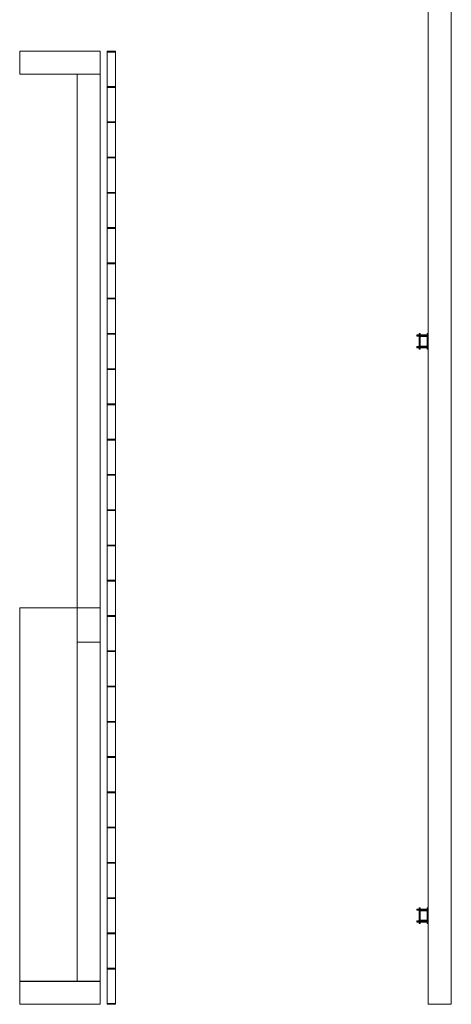
# Model space of a CAD drawing. Units: millimetres. Extents: x 0 to 530, y -71 to 25.
# Drawn here: x 510 to 517, y -56 to -39 of the extents above; entities that cross this region are included whole.
import ezdxf

# ---------------------------------------------------------------- set-up
doc = ezdxf.new("R2010")
doc.units = ezdxf.units.MM
doc.header["$MEASUREMENT"] = 0
for name, color, linetype, lineweight in [('IFC-Elemento terminal-Contorno', 253, 'Continuous', 5), ('IFC-Janela-Contorno', 142, 'Continuous', 5), ('IFC-Laje-Contorno', 134, 'Continuous', 5), ('IFC-Parede padrão-Contorno', 44, 'Continuous', 5), ('IFC-Pilar-Contorno', 83, 'Continuous', 5), ('IFC-Viga-Contorno', 66, 'Continuous', 5)]:
    doc.layers.add(name, color=color, linetype=linetype, lineweight=lineweight)

msp = doc.modelspace()

# ---------------------------------------------------------------- linework, layer by layer
at = {"layer": 'IFC-Elemento terminal-Contorno', "lineweight": 5}
for p, q in [((516.8582, -44.1836), (516.8982, -44.1836)), ((516.8582, -44.1865), (516.8582, -44.1836)), ((516.8582, -44.1865), (516.8982, -44.1865)), ((516.8582, -44.1936), (516.8582, -44.1865)), ((516.8582, -44.1936), (516.8982, -44.1936)), ((516.8582, -44.2007), (516.8582, -44.1936)), ((516.8582, -44.2007), (516.8982, -44.2007)), ((516.8582, -44.2036), (516.8582, -44.2007)), ((516.8582, -44.2036), (516.8982, -44.2036)), ((516.8982, -44.4334), (516.8982, -44.1586)), ((516.8982, -44.1586), (516.9182, -44.1586)), ((516.9182, -44.4334), (516.9182, -44.1586)), ((516.9182, -44.1836), (517.0382, -44.1836)), ((516.9182, -44.1865), (517.0382, -44.1865)), ((516.9182, -44.1936), (517.0382, -44.1936)), ((516.9182, -44.2007), (517.0382, -44.2007)), ((516.9182, -44.2036), (517.0382, -44.2036)), ((516.9182, -44.2136), (517.038, -44.2136)), ((517.038, -44.3784), (517.038, -44.2136)), ((517.0382, -44.4334), (517.0382, -44.1586)), ((517.0382, -44.1586), (517.0582, -44.1586)), ((516.8582, -44.3884), (516.8982, -44.3884)), ((516.8582, -44.3914), (516.8582, -44.3884)), ((516.8582, -44.3914), (516.8982, -44.3914)), ((516.8582, -44.3984), (516.8582, -44.3914)), ((516.8582, -44.3984), (516.8982, -44.3984)), ((516.8582, -44.4055), (516.8582, -44.3984)), ((516.8582, -44.4055), (516.8982, -44.4055)), ((516.8582, -44.4084), (516.8582, -44.4055)), ((516.8582, -44.4084), (516.8982, -44.4084)), ((516.9182, -44.3784), (517.038, -44.3784)), ((516.9182, -44.3884), (517.0382, -44.3884)), ((516.9182, -44.3914), (517.0382, -44.3914)), ((516.9182, -44.3984), (517.0382, -44.3984)), ((516.9182, -44.4055), (517.0382, -44.4055)), ((516.9182, -44.4084), (517.0382, -44.4084)), ((516.8982, -44.4334), (516.9182, -44.4334)), ((517.0382, -44.4334), (517.0582, -44.4334)), ((516.8982, -54.4334), (516.8982, -54.1586)), ((516.8982, -54.1586), (516.9182, -54.1586)), ((516.9182, -54.4334), (516.9182, -54.1586)), ((517.0382, -54.4334), (517.0382, -54.1586)), ((517.0382, -54.1586), (517.0582, -54.1586)), ((516.8582, -54.1836), (516.8982, -54.1836)), ((516.8582, -54.1865), (516.8582, -54.1836)), ((516.8582, -54.1865), (516.8982, -54.1865)), ((516.8582, -54.1936), (516.8582, -54.1865)), ((516.8582, -54.1936), (516.8982, -54.1936)), ((516.8582, -54.2007), (516.8582, -54.1936)), ((516.8582, -54.2007), (516.8982, -54.2007)), ((516.8582, -54.2036), (516.8582, -54.2007)), ((516.8582, -54.2036), (516.8982, -54.2036)), ((516.9182, -54.1836), (517.0382, -54.1836)), ((516.9182, -54.1865), (517.0382, -54.1865)), ((516.9182, -54.1936), (517.0382, -54.1936)), ((516.9182, -54.2007), (517.0382, -54.2007)), ((516.9182, -54.2036), (517.0382, -54.2036)), ((516.9182, -54.2136), (517.038, -54.2136)), ((517.038, -54.3784), (517.038, -54.2136)), ((516.8582, -54.3884), (516.8982, -54.3884)), ((516.8582, -54.3914), (516.8582, -54.3884)), ((516.8582, -54.3914), (516.8982, -54.3914)), ((516.8582, -54.3984), (516.8582, -54.3914)), ((516.8582, -54.3984), (516.8982, -54.3984)), ((516.8582, -54.4055), (516.8582, -54.3984)), ((516.8582, -54.4055), (516.8982, -54.4055)), ((516.8582, -54.4084), (516.8582, -54.4055)), ((516.8582, -54.4084), (516.8982, -54.4084)), ((516.8982, -54.4334), (516.9182, -54.4334)), ((516.9182, -54.3784), (517.038, -54.3784)), ((516.9182, -54.3884), (517.0382, -54.3884)), ((516.9182, -54.3914), (517.0382, -54.3914)), ((516.9182, -54.3984), (517.0382, -54.3984)), ((516.9182, -54.4055), (517.0382, -54.4055)), ((516.9182, -54.4084), (517.0382, -54.4084)), ((517.0382, -54.4334), (517.0582, -54.4334))]:
    msp.add_line(p, q, dxfattribs=at)
at = {"layer": 'IFC-Janela-Contorno', "lineweight": 5}
for p, q in [((511.4742, -39.2498), (511.4742, -39.2446)), ((511.4742, -39.2446), (511.5254, -39.2446)), ((511.4742, -39.2503), (511.4742, -39.2498)), ((511.4742, -39.2509), (511.4742, -39.2503)), ((511.4742, -39.2517), (511.4742, -39.2509)), ((511.4742, -39.2527), (511.4742, -39.2517)), ((511.4742, -39.254), (511.4742, -39.2527)), ((511.4742, -39.2541), (511.4742, -39.254)), ((511.4742, -39.2559), (511.4742, -39.2541)), ((511.4742, -39.256), (511.4742, -39.2559)), ((511.4742, -39.2587), (511.4742, -39.256)), ((511.4742, -39.2587), (511.4742, -39.2587)), ((511.4742, -39.2587), (511.6142, -39.2587)), ((511.4742, -39.8587), (511.4742, -39.2587)), ((511.5254, -39.2446), (511.6142, -39.2446)), ((511.6142, -39.2498), (511.6142, -39.2446)), ((511.6142, -39.2503), (511.6142, -39.2498)), ((511.6142, -39.2509), (511.6142, -39.2503)), ((511.6142, -39.2517), (511.6142, -39.2509)), ((511.6142, -39.2527), (511.6142, -39.2517)), ((511.6142, -39.254), (511.6142, -39.2527)), ((511.6142, -39.2541), (511.6142, -39.254)), ((511.6142, -39.2559), (511.6142, -39.2541)), ((511.6142, -39.256), (511.6142, -39.2559)), ((511.6142, -39.2587), (511.6142, -39.256)), ((511.6142, -39.2587), (511.6142, -39.2587)), ((511.6142, -39.8587), (511.6142, -39.2587)), ((511.6142, -40.2301), (511.6142, -39.7712)), ((511.4742, -39.8729), (511.4742, -39.8587)), ((511.4742, -39.8587), (511.6142, -39.8587)), ((511.4742, -39.8729), (511.6142, -39.8729)), ((511.4742, -40.4729), (511.4742, -39.8729)), ((511.6142, -40.4729), (511.6142, -39.8729)), ((511.6142, -40.7214), (511.6142, -40.2414)), ((511.4742, -40.4871), (511.4742, -40.4729)), ((511.4742, -40.4729), (511.6142, -40.4729)), ((511.4742, -40.4871), (511.6142, -40.4871)), ((511.4742, -41.0871), (511.4742, -40.4871)), ((511.6142, -41.0871), (511.6142, -40.4871)), ((511.6142, -41.2127), (511.6142, -40.7327)), ((511.4742, -41.1012), (511.4742, -41.0871)), ((511.4742, -41.0871), (511.6142, -41.0871)), ((511.4742, -41.1012), (511.6142, -41.1012)), ((511.4742, -41.7012), (511.4742, -41.1012)), ((511.6142, -41.7012), (511.6142, -41.1012)), ((511.6142, -41.7041), (511.6142, -41.2509)), ((511.4742, -41.7154), (511.4742, -41.7012)), ((511.4742, -41.7012), (511.6142, -41.7012)), ((511.4742, -41.7154), (511.6142, -41.7154)), ((511.4742, -42.3154), (511.4742, -41.7154)), ((511.6142, -41.7154), (511.6142, -41.7041)), ((511.6142, -42.3154), (511.6142, -41.7154)), ((511.4742, -42.3296), (511.4742, -42.3154)), ((511.4742, -42.3154), (511.6142, -42.3154)), ((511.4742, -42.3296), (511.6142, -42.3296)), ((511.4742, -42.9296), (511.4742, -42.3296)), ((511.6142, -42.6867), (511.6142, -42.2067)), ((511.6142, -42.9296), (511.6142, -42.3296)), ((511.6142, -43.1781), (511.6142, -42.7306)), ((511.4742, -42.9437), (511.4742, -42.9296)), ((511.4742, -42.9296), (511.6142, -42.9296)), ((511.4742, -42.9437), (511.6142, -42.9437)), ((511.4742, -43.5437), (511.4742, -42.9437)), ((511.6142, -43.5437), (511.6142, -42.9437)), ((511.6142, -43.6694), (511.6142, -43.1894)), ((511.4742, -43.555), (511.4742, -43.5437)), ((511.4742, -43.5437), (511.6142, -43.5437)), ((511.4742, -43.5579), (511.4742, -43.555)), ((511.4742, -43.5579), (511.6142, -43.5579)), ((511.4742, -44.1579), (511.4742, -43.5579)), ((511.6142, -44.1579), (511.6142, -43.5579)), ((511.6142, -44.1607), (511.6142, -43.6807)), ((511.4742, -44.1721), (511.4742, -44.1579)), ((511.4742, -44.1579), (511.6142, -44.1579)), ((511.4742, -44.1721), (511.6142, -44.1721)), ((511.4742, -44.7721), (511.4742, -44.1721)), ((511.6142, -44.1721), (511.6142, -44.1607)), ((511.6142, -44.7721), (511.6142, -44.1721)), ((511.6142, -45.1434), (511.6142, -44.6634)), ((511.4742, -44.7862), (511.4742, -44.7721)), ((511.4742, -44.7721), (511.6142, -44.7721)), ((511.4742, -44.7862), (511.6142, -44.7862)), ((511.4742, -45.3862), (511.4742, -44.7862)), ((511.6142, -45.3862), (511.6142, -44.7862)), ((511.6142, -45.6347), (511.6142, -45.1547)), ((511.4742, -45.4004), (511.4742, -45.3862)), ((511.4742, -45.3862), (511.6142, -45.3862)), ((511.4742, -45.4004), (511.6142, -45.4004)), ((511.4742, -46.0004), (511.4742, -45.4004)), ((511.6142, -46.0004), (511.6142, -45.4004)), ((511.6142, -46.1261), (511.6142, -45.6899)), ((511.4742, -46.0117), (511.4742, -46.0004)), ((511.4742, -46.0004), (511.6142, -46.0004)), ((511.4742, -46.0146), (511.4742, -46.0117)), ((511.4742, -46.0146), (511.6142, -46.0146)), ((511.4742, -46.6146), (511.4742, -46.0146)), ((511.6142, -46.6146), (511.6142, -46.0146)), ((511.6142, -46.6174), (511.6142, -46.1374)), ((511.4742, -46.6287), (511.4742, -46.6146)), ((511.4742, -46.6146), (511.6142, -46.6146)), ((511.4742, -46.6287), (511.6142, -46.6287)), ((511.4742, -47.2287), (511.4742, -46.6287)), ((511.6142, -46.6287), (511.6142, -46.6174)), ((511.6142, -46.6799), (511.6142, -46.6287)), ((511.6142, -47.2287), (511.6142, -46.6799)), ((511.4742, -47.2429), (511.4742, -47.2287)), ((511.4742, -47.2287), (511.6142, -47.2287)), ((511.4742, -47.2429), (511.6142, -47.2429)), ((511.4742, -47.8429), (511.4742, -47.2429)), ((511.6142, -47.6001), (511.6142, -47.1696)), ((511.6142, -47.8429), (511.6142, -47.2429)), ((511.6142, -48.0914), (511.6142, -47.6114)), ((511.4742, -47.857), (511.4742, -47.8429)), ((511.4742, -47.8429), (511.6142, -47.8429)), ((511.4742, -47.857), (511.6142, -47.857)), ((511.4742, -48.457), (511.4742, -47.857)), ((511.6142, -48.457), (511.6142, -47.857)), ((511.6142, -48.5827), (511.6142, -48.1027)), ((511.4742, -48.4684), (511.4742, -48.457)), ((511.4742, -48.457), (511.6142, -48.457)), ((511.4742, -48.4712), (511.4742, -48.4684)), ((511.4742, -48.4712), (511.6142, -48.4712)), ((511.4742, -49.0712), (511.4742, -48.4712)), ((511.6142, -48.5827), (511.6142, -48.4712)), ((511.6142, -49.0712), (511.6142, -48.5827)), ((511.6142, -49.0741), (511.6142, -48.6493)), ((511.4742, -49.0854), (511.4742, -49.0712)), ((511.4742, -49.0712), (511.6142, -49.0712)), ((511.4742, -49.0854), (511.6142, -49.0854)), ((511.4742, -49.6854), (511.4742, -49.0854)), ((511.6142, -49.0854), (511.6142, -49.0741)), ((511.6142, -49.6854), (511.6142, -49.0854)), ((511.4742, -49.6995), (511.4742, -49.6854)), ((511.4742, -49.6854), (511.6142, -49.6854)), ((511.4742, -49.6995), (511.6142, -49.6995)), ((511.4742, -50.2995), (511.4742, -49.6995)), ((511.6142, -50.0567), (511.6142, -49.5767)), ((511.6142, -50.2995), (511.6142, -49.6995)), ((511.6142, -50.5481), (511.6142, -50.129)), ((511.4742, -50.3137), (511.4742, -50.2995)), ((511.4742, -50.2995), (511.6142, -50.2995)), ((511.4742, -50.3137), (511.6142, -50.3137)), ((511.4742, -50.9137), (511.4742, -50.3137)), ((511.6142, -50.9137), (511.6142, -50.3137)), ((511.6142, -51.0394), (511.6142, -50.5594)), ((511.4742, -50.925), (511.4742, -50.9137)), ((511.4742, -50.9137), (511.6142, -50.9137)), ((511.4742, -50.9279), (511.4742, -50.925)), ((511.4742, -50.9279), (511.6142, -50.9279)), ((511.4742, -51.5279), (511.4742, -50.9279)), ((511.6142, -51.5279), (511.6142, -50.9279)), ((511.6142, -51.5307), (511.6142, -51.0507)), ((511.4742, -51.542), (511.4742, -51.5279)), ((511.4742, -51.5279), (511.6142, -51.5279)), ((511.4742, -51.542), (511.6142, -51.542)), ((511.4742, -52.142), (511.4742, -51.542)), ((511.6142, -51.5421), (511.6142, -51.5307)), ((511.6142, -52.142), (511.6142, -51.542)), ((511.6142, -52.5134), (511.6142, -52.0334)), ((511.4742, -52.1562), (511.4742, -52.142)), ((511.4742, -52.142), (511.6142, -52.142)), ((511.4742, -52.1562), (511.6142, -52.1562)), ((511.4742, -52.7562), (511.4742, -52.1562)), ((511.6142, -52.7562), (511.6142, -52.1562)), ((511.6142, -55.827), (511.6142, -52.5134)), ((511.4742, -52.7704), (511.4742, -52.7562)), ((511.4742, -52.7562), (511.6142, -52.7562)), ((511.4742, -52.7704), (511.6142, -52.7704)), ((511.4742, -53.3704), (511.4742, -52.7704)), ((511.6142, -53.3704), (511.6142, -52.7704)), ((511.4742, -53.3817), (511.4742, -53.3704)), ((511.4742, -53.3704), (511.6142, -53.3704)), ((511.4742, -53.3845), (511.4742, -53.3817)), ((511.4742, -53.3845), (511.6142, -53.3845)), ((511.4742, -53.9845), (511.4742, -53.3845)), ((511.6142, -53.9845), (511.6142, -53.3845)), ((511.4742, -53.9987), (511.4742, -53.9845)), ((511.4742, -53.9845), (511.6142, -53.9845)), ((511.4742, -53.9987), (511.6142, -53.9987)), ((511.4742, -54.5987), (511.4742, -53.9987)), ((511.6142, -54.5987), (511.6142, -53.9987)), ((511.4742, -54.6129), (511.4742, -54.5987)), ((511.4742, -54.5987), (511.6142, -54.5987)), ((511.4742, -54.6129), (511.6142, -54.6129)), ((511.4742, -55.2129), (511.4742, -54.6129)), ((511.6142, -55.2129), (511.6142, -54.6129)), ((511.4742, -55.227), (511.4742, -55.2129)), ((511.4742, -55.2129), (511.6142, -55.2129)), ((511.4742, -55.227), (511.6142, -55.227)), ((511.4742, -55.827), (511.4742, -55.227)), ((511.6142, -55.827), (511.6142, -55.227)), ((511.4742, -55.827), (511.6142, -55.827)), ((511.4742, -55.8298), (511.4742, -55.8271)), ((511.4742, -55.8299), (511.4742, -55.8298)), ((511.4742, -55.8317), (511.4742, -55.8299)), ((511.4742, -55.833), (511.4742, -55.8317)), ((511.4742, -55.8317), (511.4742, -55.8317)), ((511.4742, -55.8331), (511.4742, -55.833)), ((511.4742, -55.834), (511.4742, -55.8331)), ((511.4742, -55.8348), (511.4742, -55.8341)), ((511.4742, -55.8349), (511.4742, -55.8348)), ((511.4742, -55.8355), (511.4742, -55.8349)), ((511.4742, -55.836), (511.4742, -55.8355)), ((511.4742, -55.8355), (511.4742, -55.8355)), ((511.4742, -55.8412), (511.4742, -55.836)), ((511.4742, -55.8412), (511.563, -55.8412)), ((511.563, -55.8412), (511.6142, -55.8412)), ((511.6142, -55.8298), (511.6142, -55.8271)), ((511.6142, -55.8299), (511.6142, -55.8298)), ((511.6142, -55.8317), (511.6142, -55.8299)), ((511.6142, -55.833), (511.6142, -55.8317)), ((511.6142, -55.8317), (511.6142, -55.8317)), ((511.6142, -55.8331), (511.6142, -55.833)), ((511.6142, -55.834), (511.6142, -55.8331)), ((511.6142, -55.8348), (511.6142, -55.8341)), ((511.6142, -55.8349), (511.6142, -55.8348)), ((511.6142, -55.8355), (511.6142, -55.8349)), ((511.6142, -55.836), (511.6142, -55.8355)), ((511.6142, -55.8355), (511.6142, -55.8355)), ((511.6142, -55.8412), (511.6142, -55.836))]:
    msp.add_line(p, q, dxfattribs=at)
at = {"layer": 'IFC-Laje-Contorno', "lineweight": 5}
for p, q in [((509.9502, -55.4411), (509.9502, -48.937)), ((509.9502, -48.937), (511.3502, -48.937)), ((509.9502, -48.937), (510.9502, -48.937)), ((509.9502, -55.4412), (509.9502, -48.937)), ((510.9502, -55.4412), (510.9502, -48.937)), ((511.3502, -55.4411), (511.3502, -48.937)), ((509.9502, -55.4412), (510.9502, -55.4412)), ((510.034, -55.4411), (511.2714, -55.4411))]:
    msp.add_line(p, q, dxfattribs=at)
at = {"layer": 'IFC-Parede padrão-Contorno', "lineweight": 5}
for p, q in [((517.0582, -47.2354), (517.0582, 23.4554)), ((517.4582, -55.8412), (517.4582, 15.2062)), ((509.9502, -39.4983), (509.9502, -39.2446)), ((509.9502, -39.2446), (510.4622, -39.2446)), ((510.4622, -39.2446), (511.3502, -39.2446)), ((511.3502, -39.3909), (511.3502, -39.2446)), ((511.3502, -39.6446), (511.3502, -39.3909)), ((509.9502, -39.6446), (509.9502, -39.4983)), ((509.9502, -39.6446), (510.8382, -39.6446)), ((510.8382, -39.6446), (511.3502, -39.6446)), ((517.0582, -55.8412), (517.0582, -47.2354)), ((509.9502, -55.4411), (510.4622, -55.4411)), ((509.9502, -55.6948), (509.9502, -55.4411)), ((510.4622, -55.4411), (511.3502, -55.4411)), ((511.3502, -55.5874), (511.3502, -55.4411)), ((509.9502, -55.8411), (509.9502, -55.6948)), ((511.3502, -55.8411), (511.3502, -55.5874)), ((509.9502, -55.8411), (510.8382, -55.8411)), ((510.8382, -55.8411), (511.3502, -55.8411)), ((517.0582, -55.8412), (517.4148, -55.8412)), ((517.4148, -55.8412), (517.4582, -55.8412))]:
    msp.add_line(p, q, dxfattribs=at)
at = {"layer": 'IFC-Pilar-Contorno', "lineweight": 5}
for p, q in [((509.9502, -39.6446), (509.9502, -39.2446)), ((509.9502, -39.2446), (511.3502, -39.2446)), ((511.3502, -39.6446), (511.3502, -39.2446)), ((509.9502, -39.6446), (511.3502, -39.6446)), ((510.9502, -48.937), (511.3502, -48.937)), ((511.3502, -49.537), (511.3502, -48.937)), ((509.9502, -55.8412), (509.9502, -55.4412)), ((509.9502, -55.4412), (511.3502, -55.4412)), ((511.3502, -55.8412), (511.3502, -55.4412)), ((509.9502, -55.8412), (511.3502, -55.8412))]:
    msp.add_line(p, q, dxfattribs=at)
at = {"layer": 'IFC-Viga-Contorno', "lineweight": 5}
for p, q in [((510.9502, -48.937), (510.9502, -39.6446)), ((511.3502, -48.937), (511.3502, -39.6446)), ((510.9502, -49.537), (511.3502, -49.537)), ((511.3502, -55.4412), (511.3502, -49.537))]:
    msp.add_line(p, q, dxfattribs=at)

doc.saveas('drawing.dxf')
